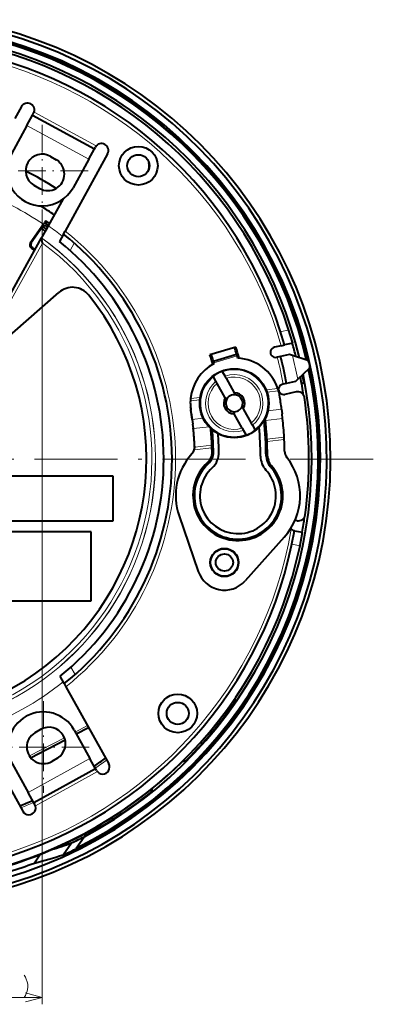
# Model space of a CAD drawing. Extents: x 35 to 821, y 26 to 573.
# Drawn here: x 131 to 182, y 200 to 342 of the extents above; entities that cross this region are included whole.
import ezdxf

# ---------------------------------------------------------------- set-up
doc = ezdxf.new("R2010")
doc.units = 0
doc.linetypes.add('DASHDOT', pattern=[18.5, 12, -3, 0.5, -3])

msp = doc.modelspace()

# ---------------------------------------------------------------- linework, layer by layer
at = {"color": 7, "lineweight": 40}
for p, q in [((131.196503, 329.641571), (130.242416, 327.901886)), ((131.988388, 326.92627), (132.805847, 328.416809)), ((132.805847, 328.416809), (132.950104, 328.67984)), ((132.805847, 328.416809), (141.749176, 323.512054)), ((131.988388, 326.92627), (129.728348, 322.805298)), ((135.404572, 322.428741), (136.220474, 321.955292)), ((143.647034, 322.813385), (137.507568, 311.618652)), ((140.931732, 322.021484), (141.749176, 323.512054)), ((141.749176, 323.512054), (141.893448, 323.775085)), ((140.931732, 322.021484), (138.671692, 317.900543)), ((132.995453, 318.2771), (133.811356, 317.80365)), ((135.108078, 312.363129), (137.255051, 316.269196)), ((134.375717, 312.603271), (132.469727, 309.862671)), ((134.536255, 312.439423), (134.336426, 312.152069)), ((134.536255, 312.439423), (134.643738, 312.40799)), ((134.809021, 312.64563), (134.726532, 313.09903)), ((134.192947, 312.193604), (132.618256, 309.929382)), ((134.192947, 312.193604), (134.336426, 312.1521)), ((137.263626, 311.173859), (136.67778, 310.105621)), ((137.263626, 311.173859), (137.507568, 311.618652)), ((129.136169, 301.624878), (134.075256, 310.610748)), ((134.240158, 309.872742), (134.075256, 310.610596)), ((134.110138, 310.618744), (134.075394, 310.61084)), ((122.645676, 290.503204), (136.59996, 302.722351)), ((170.43486, 295.378174), (169.261856, 295.115784)), ((162.204529, 294.792847), (158.466537, 293.677856)), ((168.773087, 295.00647), (167.785614, 294.785583)), ((168.773087, 295.00647), (169.261856, 295.115784)), ((158.953705, 292.779633), (158.952271, 292.784424)), ((159.026428, 292.535217), (158.953552, 292.779602)), ((158.953705, 292.779633), (162.307678, 293.78006)), ((162.307678, 293.78006), (162.306244, 293.784851)), ((162.380417, 293.535645), (162.307526, 293.780029)), ((168.192139, 293.339447), (168.113052, 293.321747)), ((168.680359, 293.448639), (168.192139, 293.339447)), ((169.967163, 293.736481), (168.680359, 293.448639)), ((170.397858, 293.594635), (169.967163, 293.736481)), ((172.478668, 292.909332), (170.397858, 293.594635)), ((160.24118, 291.312347), (160.291275, 291.222656)), ((160.640976, 290.596497), (160.291275, 291.222656)), ((172.760071, 291.651337), (171.16954, 290.144806)), ((158.931564, 290.580963), (158.981659, 290.491241)), ((159.331375, 289.865082), (158.981659, 290.491241)), ((159.506927, 289.550751), (159.331375, 289.865082)), ((160.816528, 290.282135), (160.640976, 290.596497)), ((160.816528, 290.282135), (161.979462, 288.19986)), ((170.840332, 289.832947), (169.553528, 289.545105)), ((171.16954, 290.144806), (170.840332, 289.832947)), ((171.805252, 290.746948), (172.039047, 289.564331)), ((160.669861, 287.468445), (159.506927, 289.550751)), ((162.154388, 287.886658), (161.979462, 288.19986)), ((169.065323, 289.435913), (168.986221, 289.418213)), ((169.553528, 289.545105), (169.065323, 289.435913)), ((170.920746, 288.313873), (169.31366, 287.954407)), ((172.039047, 289.564331), (171.736771, 289.504578)), ((160.844772, 287.155243), (160.669861, 287.468445)), ((155.671753, 285.975769), (155.662155, 286.059906)), ((161.794861, 285.454071), (161.969788, 285.140869)), ((163.104462, 286.185486), (163.279388, 285.872253)), ((163.279388, 285.872253), (164.442307, 283.789978)), ((168.825653, 285.807037), (168.905457, 285.134277)), ((155.908569, 284.333313), (155.989258, 283.660645)), ((163.132706, 283.058594), (161.969788, 285.140869)), ((166.4953, 284.176788), (166.464081, 284.469299)), ((168.979309, 284.460175), (168.905533, 285.133636)), ((156.062241, 282.98645), (155.989319, 283.660004)), ((163.132706, 283.058594), (163.308258, 282.744232)), ((163.308258, 282.744232), (163.657974, 282.118073)), ((164.442307, 283.789978), (164.617874, 283.475647)), ((164.617874, 283.475647), (164.967575, 282.849487)), ((165.01767, 282.759766), (164.967575, 282.849487)), ((163.708069, 282.028381), (163.657974, 282.118073)), ((166.707428, 281.481842), (166.69783, 281.565979)), ((169.208435, 281.426239), (169.195526, 281.765686)), ((156.242477, 280.373108), (156.241547, 280.403198)), ((156.252075, 280.288971), (156.242477, 280.373108)), ((156.252075, 280.288971), (156.251144, 280.319061)), ((144.476105, 276.127563), (120.476112, 276.127563)), ((144.476105, 269.627563), (144.476105, 276.127563)), ((120.476112, 269.627563), (144.476105, 269.627563)), ((153.999634, 270.337585), (156.776337, 262.290924)), ((171.086807, 269.653351), (170.886826, 269.688202)), ((170.683014, 268.201111), (170.629166, 268.21051)), ((170.683014, 268.201111), (171.865173, 267.994995)), ((141.280334, 268.044312), (111.280342, 268.044312)), ((141.280334, 258.044312), (141.280334, 268.044312)), ((169.214462, 267.272156), (163.538483, 260.928528)), ((111.280342, 258.044312), (141.280334, 258.044312)), ((137.387299, 246.043716), (136.797394, 247.109711)), ((137.387299, 246.043716), (137.632935, 245.599838)), ((137.632935, 245.599838), (143.814865, 234.428513)), ((139.126312, 238.770508), (140.899506, 239.696823)), ((125.208412, 238.724411), (131.39035, 227.553085)), ((133.960236, 239.400848), (133.146133, 238.924301)), ((138.820892, 239.322418), (141.096558, 235.210083)), ((132.514832, 235.316635), (137.49884, 237.920303)), ((129.89624, 234.383728), (132.171906, 230.271393)), ((136.385101, 235.258392), (135.570999, 234.781845)), ((141.919678, 233.722641), (141.096558, 235.210083)), ((141.919678, 233.722641), (132.995026, 228.783951)), ((142.064926, 233.460144), (141.919678, 233.722641)), ((132.995026, 228.783951), (132.171906, 230.271393)), ((133.140289, 228.521454), (132.995026, 228.783951)), ((137.211014, 221.25296), (138.421875, 222.96611)), ((139.099274, 222.220184), (140.244415, 223.85585)), ((133.959396, 221.330627), (133.067093, 220.056305)), ((138.979401, 222.048981), (139.244949, 222.174469)), ((139.099274, 222.220184), (139.244949, 222.174469))]:
    msp.add_line(p, q, dxfattribs=at)
at = {"color": 7, "lineweight": 13}
for p, q in [((133.028564, 328.864929), (142.007324, 323.940735)), ((131.988388, 326.92627), (140.931732, 322.021484)), ((134.200012, 313.722931), (134.200012, 199.586334)), ((134.809021, 312.64563), (134.643738, 312.40799)), ((129.531616, 301.306274), (134.240158, 309.872742)), ((132.469727, 309.862671), (132.618256, 309.929382)), ((138.826721, 309.864777), (138.235001, 308.785828)), ((132.592117, 309.169006), (132.739746, 309.236359)), ((169.855057, 297.297913), (168.679199, 297.034882)), ((158.952271, 292.784424), (162.306244, 293.784851)), ((159.02597, 292.535095), (162.379974, 293.535522)), ((168.283691, 288.805298), (166.582565, 288.611206)), ((168.399139, 288.477539), (166.706924, 288.284454)), ((157.000366, 287.177032), (155.624146, 287.02002)), ((157.047928, 287.523407), (155.662781, 287.365356)), ((155.711868, 285.683258), (155.702271, 285.767395)), ((166.854767, 285.582184), (168.825653, 285.807037)), ((155.908569, 284.333313), (157.464996, 284.510895)), ((155.918167, 284.249176), (155.908569, 284.333313)), ((166.485687, 284.260925), (166.4953, 284.176788)), ((168.979309, 284.460175), (166.4953, 284.176788)), ((156.052643, 283.070587), (156.062241, 282.98645)), ((158.331879, 283.245392), (156.062241, 282.98645)), ((166.707428, 281.481842), (169.195526, 281.765686)), ((166.719208, 281.142242), (169.208435, 281.426239)), ((156.188202, 279.940735), (158.749847, 280.233002)), ((156.241547, 280.403198), (156.251144, 280.319061)), ((156.252075, 280.288971), (158.742584, 280.57312)), ((170.306778, 266.236542), (171.489578, 266.030304)), ((138.945404, 247.358719), (138.349594, 248.435394)), ((140.752502, 239.962494), (138.979294, 239.036163)), ((140.897766, 239.699966), (139.124573, 238.773636)), ((137.404068, 238.213257), (132.333801, 235.564529)), ((137.497925, 237.923874), (132.512482, 235.319458)), ((141.096558, 235.210083), (132.171906, 230.271393)), ((142.179443, 233.294937), (133.219437, 228.336685)), ((88.200104, 200.586334), (134.200012, 200.586334))]:
    msp.add_line(p, q, dxfattribs=at)
at = {"color": 7, "linetype": 'DASHDOT', "lineweight": 13, "ltscale": 0.331499}
msp.add_line((134.200012, 326.98291), (134.200012, 313.722931), dxfattribs=at)
at = {"color": 7, "linetype": 'DASHDOT', "lineweight": 13, "ltscale": 0.3315}
for p, q in [((140.830017, 320.352936), (127.570023, 320.352936)), ((134.358566, 243.483078), (134.358566, 230.223083)), ((140.988571, 236.853073), (127.728569, 236.853073))]:
    msp.add_line(p, q, dxfattribs=at)
at = {"color": 7, "linetype": 'DASHDOT', "lineweight": 13}
msp.add_line((182.088913, 278.559326), (40.469757, 278.559326), dxfattribs=at)
at = {"color": 7, "lineweight": 40}
for points in [[(135.125092, 312.394073), (134.892242, 312.569153), (134.823669, 312.627563), (134.81105, 312.641541), (134.809372, 312.644501), (134.809021, 312.64563)], [(134.110138, 310.618744), (134.111069, 310.619171), (134.1138, 310.621674), (134.128983, 310.641785), (134.234879, 310.813141), (134.96373, 312.101318), (135.108078, 312.363129)], [(156.188202, 279.940735), (156.246979, 280.143036), (156.251358, 280.19046), (156.242477, 280.373108)], [(156.188202, 279.940735), (156.242157, 280.079407), (156.252075, 280.288971)]]:
    msp.add_lwpolyline(points, dxfattribs=at)
at = {"color": 7, "lineweight": 13}
for points in [[(131.596832, 203.787949), (131.758133, 203.505692)], [(131.758133, 203.505692), (131.887161, 203.223434)], [(132.01619, 202.860535), (131.887161, 203.223434)], [(132.01619, 202.860535), (132.112976, 202.49762), (132.112976, 202.013763), (132.01619, 201.489563), (131.887161, 201.166977)], [(131.596832, 200.562134), (131.758133, 200.88472), (131.887161, 201.166977)], [(131.785202, 199.939285), (134.200012, 200.586334), (131.785202, 201.233383)]]:
    msp.add_lwpolyline(points, dxfattribs=at)
at = {"color": 7, "lineweight": 40}
for centre, radius in [((148.101974, 321.081726), 2.8), ((148.101974, 321.081726), 1.6), ((161.974625, 286.670349), 5), ((160.557526, 263.595734), 2.05), ((160.557526, 263.595734), 2), ((160.557526, 263.595734), 1.25), ((153.801743, 241.736679), 2.8), ((153.801743, 241.736679), 1.6)]:
    msp.add_circle(centre, radius, dxfattribs=at)
for centre, radius, start, end in [((111.279335, 278.559326), 64.627799, 118.647885, 80.17638), ((111.279335, 278.559326), 64.096413, 118.647885, 79.593895), ((111.279335, 278.559326), 63.161783, 100.561879, 79.438112), ((111.279335, 278.559326), 62.833492, 13.210637, 79.919101), ((111.279335, 278.559326), 62.939086, 13.141182, 79.934599), ((111.279335, 278.559326), 61.5, 15.871292, 80.108796), ((111.279335, 278.559326), 61.898669, 13.741159, 79.822741), ((111.279335, 278.559326), 60.3, 15.936291, 80.108796), ((132.073303, 329.160706), 1, 331.258503, 151.258501), ((142.770233, 323.29422), 1, 331.258503, 151.258501), ((134.200012, 320.352936), 5.1, 151.258501, 331.258503), ((134.200012, 320.352936), 2.4, 59.874217, 239.874212), ((135.015915, 319.879456), 2.4, 239.874212, 59.874217), ((147.888092, 321.110443), 1.8, 331.620813, 13.097051), ((111.279335, 278.559326), 46.5, 57.562164, 63.811582), ((111.120346, 278.540497), 43.244213, 54.925478, 58.11198), ((164.42627, 291.711853), 36.598998, 144.24182, 145.19261), ((111.120369, 278.540527), 41.851425, 54.715631, 55.663877), ((111.120369, 278.540527), 40.6, 54.519571, 55.567356), ((111.120369, 278.540527), 40.9, 54.565985, 55.366302), ((131.183929, 306.935852), 6.47501, 53.890053, 57.696432), ((111.279335, 278.559326), 41.7, 308.76224, 51.45535), ((132.878372, 309.576996), 0.498468, 145.04408, 234.94578), ((133.026917, 309.643738), 0.498471, 145.044613, 234.82009), ((111.279335, 278.559326), 40.5, 309.055702, 51.161884), ((111.120369, 278.540527), 37.405077, 54.034559, 54.968065), ((111.120369, 278.540527), 37.545059, 54.061436, 54.842563), ((111.27932, 278.559326), 38, 135.656409, 38.747288), ((138.576324, 300.465363), 3, 38.747288, 131.207196), ((111.120361, 278.540527), 61.6, 13.988987, 15.850757), ((111.279335, 278.559326), 53.25, 16.614172, 17.684835), ((111.279335, 278.559326), 53.45, 15.884153, 17.680807), ((167.949326, 294.05365), 0.75, 102.608791, 282.608793), ((111.279335, 278.559326), 49.55, 16.146065, 17.765194), ((111.279335, 278.559326), 49.75, 16.614553, 17.760548), ((111.279335, 278.559326), 49.75, 16.199236, 16.315116), ((111.279335, 278.559326), 53.25, 15.961969, 16.33442), ((162.129898, 286.71228), 6.5, 18.784152, 86.945515), ((110.100296, 278.295593), 60.508176, 10.71463, 14.502959), ((172.322266, 292.434418), 0.5, 12.814293, 71.770781), ((113.808647, 279.125092), 60.508176, 12.403294, 12.814293), ((111.279335, 278.559326), 62.833492, 296.279888, 12.006965), ((111.279335, 278.559326), 62.939086, 296.380367, 12.076419), ((162.129898, 286.71228), 6.5, 118.241858, 174.23344), ((161.974625, 286.670349), 4.955104, 110.477067, 127.888462), ((172.416229, 292.014343), 0.5, 313.446807, 12.403294), ((111.279335, 278.559326), 61.898669, 297.900883, 11.476444), ((111.120361, 278.540527), 61.6, 8.658803, 11.197727), ((161.974625, 286.670349), 1.5295, 328.546767, 89.818757), ((164.285278, 287.211914), 4.304174, 17.10029, 21.727359), ((162.1203, 286.796417), 6.500001, 9.108794, 14.989029), ((169.149933, 288.68631), 0.75, 102.608791, 282.608793), ((171.139038, 287.337982), 1, 8.343185, 102.608791), ((162.1203, 286.796417), 6.500007, 178.028567, 186.505955), ((159.917358, 286.713593), 4.304172, 171.29023, 175.9173), ((161.974625, 286.670349), 1.5295, 148.546765, 269.818758), ((161.974625, 286.670349), 1.2295, 156.772553, 261.592964), ((161.974625, 286.670349), 1.2295, 81.592962, 156.772553), ((161.974625, 286.670349), 1.2295, 336.772559, 81.592962), ((111.268845, 278.643341), 58.000899, 7.094738, 9.108778), ((111.279335, 278.559326), 61.5, 352.477062, 8.343185), ((162.120285, 286.796417), 6.499991, 186.505955, 189.10879), ((162.125336, 286.711548), 6.495389, 186.504275, 189.108967), ((111.269157, 278.643372), 45.000585, 7.264011, 9.108782), ((111.278564, 278.559204), 45.00078, 7.264015, 9.108778), ((161.974625, 286.670349), 1.2295, 261.592964, 336.772559), ((111.279335, 278.559326), 55.3, 0.451299, 5.807044), ((111.276505, 278.559113), 55.502836, 3.105519, 5.896398), ((111.286728, 278.475006), 55.502211, 3.105503, 5.896414), ((111.286827, 278.475006), 58.002115, 3.252354, 5.922815), ((111.27668, 278.559143), 45.002658, 2.348464, 5.753488), ((111.286949, 278.475037), 45.001993, 2.348439, 5.753513), ((111.285774, 278.474976), 47.503167, 2.531498, 5.474013), ((111.279335, 278.559326), 47.7, 1.239748, 5.120496), ((161.974609, 286.67038), 4.955104, 290.477069, 307.888457), ((111.279335, 278.559326), 54.5, 0.451299, 4.891956), ((111.279335, 278.559326), 48.5, 1.239748, 4.363676), ((145.218262, 280.272369), 21.51839, 2.316756, 3.446448), ((152.900146, 280.83493), 13.822342, 1.273935, 2.68247), ((111.279335, 278.559326), 55.5, 0.451299, 2.667451), ((111.279335, 278.559326), 58, 1.152316, 2.833258), ((154.742798, 280.341736), 1.5, 317.687135, 344.494338), ((146.901718, 280.151794), 11.848248, 0.392741, 2.037845), ((111.279335, 278.559326), 47.5, 1.239748, 2.019256), ((156.768677, 279.543762), 3, 312.464728, 1.239748), ((170.767303, 279.75589), 1.5, 181.152316, 218.125264), ((162.507339, 273.273376), 9, 137.687133, 199.038259), ((156.768677, 279.543762), 2, 312.464728, 1.239748), ((156.768677, 279.543762), 2.2, 312.464728, 1.239748), ((168.777557, 279.012238), 3, 180.451293, 222.466546), ((168.777557, 279.012238), 2.2, 180.451293, 222.466546), ((168.777557, 279.012238), 2, 180.451293, 222.466546), ((162.507339, 273.273376), 9, 318.179332, 38.125266), ((162.507339, 273.273376), 6.5, 132.46473, 42.466544), ((162.507339, 273.273376), 6.3, 132.46473, 42.466544), ((162.507339, 273.273376), 5.5, 132.46473, 42.466544), ((170.757996, 268.949371), 0.75, 80.108796, 89.293228), ((171.258575, 270.638489), 1, 260.108791, 352.477062), ((111.120361, 278.540527), 61.6, 350.151424, 352.207335), ((111.279335, 278.559326), 60.3, 285.93629, 350.108793), ((170.757996, 268.949371), 0.75, 215.390402, 260.108791), ((111.279335, 278.559326), 61.5, 285.871294, 350.108793), ((160.557526, 263.595734), 4, 199.038259, 318.179332), ((111.120331, 278.540558), 61.900408, 315.430898, 325.169269), ((161.109604, 243.757172), 1.000408, 325.176216, 9.391736), ((134.358566, 236.853073), 5.1, 28.959083, 208.959082), ((135.172668, 237.32962), 2.4, 300.343372, 120.343371), ((134.358566, 236.853073), 2.4, 120.343371, 300.343372), ((111.120361, 278.540527), 61.6, 284.074251, 315.464315), ((111.120361, 278.540527), 53.982545, 304.538208, 306.675456), ((142.939896, 233.944336), 1, 208.959082, 28.959083), ((154.506439, 235.802216), 0.999517, 269.356819, 315.428948), ((111.120354, 278.540527), 61.900383, 298.704189, 308.612245), ((149.125092, 230.953583), 0.999828, 308.616736, 354.555074), ((111.120361, 278.540527), 53.982545, 291.560063, 293.695966), ((132.26532, 228.037277), 1, 208.959082, 28.959083), ((140.370178, 225.124084), 0.999906, 252.763148, 298.699209), ((120.143295, 272.145142), 52.466037, 287.07989, 290.388802), ((113.258476, 276.821228), 59.443855, 295.043972, 296.998902), ((120.310471, 272.004578), 53.491648, 283.796782, 288.418019), ((113.320259, 276.689362), 60.365241, 293.314015, 295.154758), ((111.279335, 278.559326), 62.428448, 283.438156, 290.426395)]:
    msp.add_arc(centre, radius, start, end, dxfattribs=at)
at = {"color": 7, "lineweight": 13}
for centre, radius, start, end in [((111.279335, 278.559326), 59.8, 15.964143, 80.249313), ((111.120369, 278.540527), 41.24418, 55.677834, 69.889392), ((111.120361, 278.540527), 41.465395, 51.216471, 54.654921), ((111.279335, 278.559326), 42.2, 308.644962, 51.572627), ((111.120361, 278.540527), 39.465699, 125.215563, 54.371639), ((111.120361, 278.540527), 39.438755, 125.172191, 54.406374), ((111.120361, 278.540527), 38.938831, 125.835649, 53.57667), ((156.426208, 299.214661), 6.417825, 290.006257, 291.795637), ((156.426208, 299.214661), 6.533256, 289.95486, 291.712759), ((156.426208, 299.214661), 6.745755, 289.858861, 291.561621), ((110.100296, 278.295593), 60.008176, 10.698842, 14.518745), ((110.100296, 278.295593), 62.208176, 10.980601, 14.236987), ((161.974625, 286.670349), 4.853553, 308.072066, 110.293458), ((161.974625, 286.670349), 4.853553, 128.072071, 290.293459), ((161.974625, 286.670349), 4.146447, 129.603659, 288.761871), ((161.974625, 286.670349), 4.146447, 309.603654, 108.76187), ((161.974625, 286.670349), 3.792893, 310.587492, 107.778411), ((161.974625, 286.670349), 3.792893, 130.587493, 287.778372), ((111.279335, 278.559326), 59.8, 285.964144, 350.249312), ((111.120361, 278.540527), 41.465395, 289.307692, 309.026172), ((111.120361, 278.540527), 53.986127, 304.537839, 306.674941), ((111.120361, 278.540527), 54.286082, 304.506916, 306.632047), ((111.120361, 278.540527), 53.986127, 291.560555, 293.696314), ((111.120361, 278.540527), 54.286082, 291.601666, 293.725472)]:
    msp.add_arc(centre, radius, start, end, dxfattribs=at)

doc.saveas('drawing.dxf')
